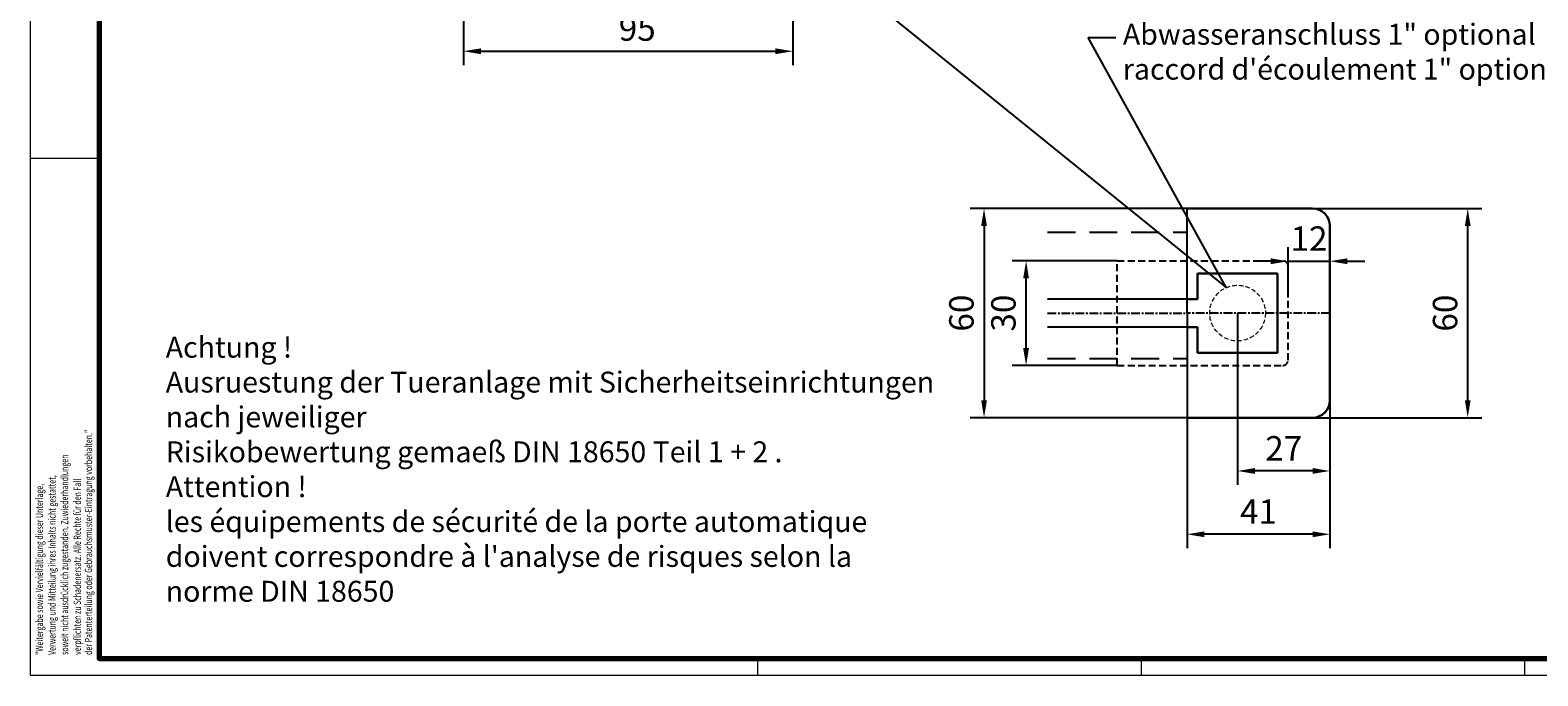
# Model space of a CAD drawing. Units: millimetres. Extents: x 5971 to 7160, y 2435 to 12105.
# Drawn here: x 5971 to 6404, y 8442 to 8627 of the extents above; entities that cross this region are included whole.
import ezdxf
from ezdxf import colors
from ezdxf.entities.mleader import LeaderData, LeaderLine
from ezdxf.enums import TextEntityAlignment as Align
from ezdxf.math import Vec2, Vec3

# ---------------------------------------------------------------- set-up
doc = ezdxf.new("R2010")
doc.units = ezdxf.units.MM
for name, pattern in [('BLOCK 25709801140 Endkappe Bodenschiene$0$HIDDEN', [1.905, 1.27, -0.635]), ('BLOCK 25709801140 Endkappe Bodenschiene$0$MITTEX2', [4, 2.5, -0.5, 0.5, -0.5]), ('BLOCK 25709801140 Endkappe Bodenschiene$0$VERDECKTX2', [0.75, 0.5, -0.25]), ('MITTEX2', [4, 2.5, -0.5, 0.5, -0.5]), ('VERDECKTX2', [0.75, 0.5, -0.25])]:
    doc.linetypes.add(name, pattern=pattern)
for name, color, linetype in [('01_ZRahmen', 7, 'Continuous'), ('03_Mittellinie', 1, 'MITTEX2'), ('06_Beschriftung', 2, 'Continuous'), ('1', 7, 'Continuous'), ('BLOCK 25709801140 Endkappe Bodenschiene$0$03_Mittellinie', 1, 'BLOCK 25709801140 Endkappe Bodenschiene$0$MITTEX2'), ('BLOCK 25709801140 Endkappe Bodenschiene$0$1', 7, 'Continuous'), ('BLOCK 25709801140 Endkappe Bodenschiene$0$Konstruktion', 31, 'Continuous'), ('Konstruktion', 31, 'Continuous'), ('Mass', 7, 'Continuous')]:
    doc.layers.add(name, color=color, linetype=linetype)
doc.styles.add('Bemassungstext (DORMA)', font='isocpeur.ttf')
doc.styles.get("Standard").update_dxf_attribs({"font": 'arial.ttf'})
doc.dimstyles.new('DORMA_M', dxfattribs={"dimtxt": 3.5, "dimasz": 2.5, "dimexe": 2, "dimexo": 0, "dimgap": 1.5, "dimtad": 1, "dimdec": 8, "dimtxsty": 'Bemassungstext (DORMA)', "dimcen": 0.1, "dimclrt": 256, "dimadec": 8, "dimazin": 2, "dimtfac": 1, "dimtdec": 8, "dimtmove": 0, "dimatfit": 3, "dimfxl": 1, "dimtolj": 1, "dimarcsym": 0})

# ---------------------------------------------------------------- blocks, each defined once
blk = doc.blocks.new('DIN A0_ZRahmen')
at = {"layer": '01_ZRahmen', "color": 1, "lineweight": 20}
for p, q in [((0, 148.3), (19.8, 148.3)), ((208.8, -0.2), (208.8, 4.8)), ((318.8, -0.2), (318.8, 4.8)), ((428.8, -0.2), (428.8, 4.8))]:
    blk.add_line(p, q, dxfattribs=at)
blk.add_lwpolyline([(1188.6, 0), (1188.6, 840.6), (0, 840.6), (0, 0)], close=True, dxfattribs=at)
at = {"layer": '01_ZRahmen', "lineweight": 70}
blk.add_lwpolyline([(1183.8, 4.8), (1183.8, 835.8), (19.8, 835.8), (19.8, 4.8)], close=True, dxfattribs=at)
at = {"layer": '01_ZRahmen', "color": 1, "lineweight": 15, "width": 0.7}
for s, p in [('der Patenterteilung oder Gebrauchsmuster-Eintragung vorbehalten."', (16.74, 5.8)), ('soweit nicht ausdrücklich zugestanden. Zuwiederhandlungen', (9.87, 5.8)), ('Verwertung und Mitteilung ihres Inhalts nicht gestattet,', (6.27, 5.8)), ('verpflichten zu Schadenersatz. Alle Rechte für den Fall', (13.52, 5.8)), ('"Weitergabe sowie Vervielfältigung dieser Unterlage,', (2.66, 5.8))]:
    blk.add_text(s, height=2.1, rotation=90, dxfattribs=at).set_placement(p, align=Align.MIDDLE_LEFT)
blk = doc.blocks.new('*D432')
at = {"layer": 'Mass', "color": 0, "lineweight": -2, "transparency": 16777216}
for p, q in [((6189.97, 8725.66), (6189.97, 8617.45)), ((6095.47, 8719.66), (6095.47, 8617.45)), ((6100.47, 8621.45), (6184.97, 8621.45))]:
    blk.add_line(p, q, dxfattribs=at)
at = {"layer": 'Mass', "color": 0, "transparency": 16777216}
for points in [[(6100.47, 8622.28), (6100.47, 8620.61), (6095.47, 8621.45)], [(6184.97, 8622.28), (6184.97, 8620.61), (6189.97, 8621.45)]]:
    blk.add_solid(points, dxfattribs=at)
at = {"layer": 'Mass', "transparency": 16777216, "insert": (6145.32, 8627.95), "char_height": 7, "attachment_point": 5, "style": 'Bemassungstext (DORMA)'}
blk.add_mtext('\\A1;95', dxfattribs=at)
blk = doc.blocks.new('BLOCK 25709801140 Endkappe Bodenschiene$0$25709801140 Endkappe_Bodenschiene')
at = {"color": 9, "linetype": 'Continuous', "lineweight": 30}
for p, q in [((36, 30), (0, 30)), ((41, 25), (41, 0)), ((26, 11.4), (3, 11.4)), ((3, 11.4), (3, 6)), ((26, 11.4), (3, 11.4)), ((26, -11.4), (26, 11.4)), ((3, 6), (3, 4)), ((0, 4), (3, 4)), ((0, -4), (3, -4)), ((3, -4), (3, -6)), ((41, -25), (41, 0)), ((3, -6), (3, -11.4)), ((26, -11.4), (3, -11.4)), ((36, -30), (0, -30))]:
    blk.add_line(p, q, dxfattribs=at)
at = {"color": 7, "linetype": 'BLOCK 25709801140 Endkappe Bodenschiene$0$HIDDEN', "lineweight": 5}
blk.add_circle((14.5, 0), 8, dxfattribs=at)
at = {"color": 9, "linetype": 'Continuous', "lineweight": 30}
for centre, start, end in [((36, 25), 0.0004, 89.9996), ((36, -25), 270.0004, 359.9996)]:
    blk.add_arc(centre, 5, start, end, dxfattribs=at)
at = {"layer": 'BLOCK 25709801140 Endkappe Bodenschiene$0$03_Mittellinie'}
blk.add_line((41, 0), (0, 0), dxfattribs=at)
at = {"layer": 'BLOCK 25709801140 Endkappe Bodenschiene$0$1', "color": 8}
for q in [(0, 30), (0, -30)]:
    blk.add_line((0, 0), q, dxfattribs=at)
at = {"layer": 'BLOCK 25709801140 Endkappe Bodenschiene$0$Konstruktion', "color": 8, "linetype": 'BLOCK 25709801140 Endkappe Bodenschiene$0$VERDECKTX2', "ltscale": 4}
for p, q in [((-20, 15), (27.5, 15)), ((-20, -15), (-20, 15)), ((29, -13.5), (29, 13.5)), ((-20, -15), (27.5, -15))]:
    blk.add_line(p, q, dxfattribs=at)
for centre, start, end in [((27.5, 13.5), 0, 90), ((27.5, -13.5), 270, 0)]:
    blk.add_arc(centre, 1.5, start, end, dxfattribs=at)
blk = doc.blocks.new('BLOCK 25709801140 Endkappe Bodenschiene')
blk.add_blockref('BLOCK 25709801140 Endkappe Bodenschiene$0$25709801140 Endkappe_Bodenschiene', (0, 0))
blk = doc.blocks.new('*D433')
at = {"layer": 'Mass', "color": 0, "lineweight": -2, "transparency": 16777216}
for p, q in [((6339.05, 8576.33), (6387.58, 8576.33)), ((6383.58, 8521.33), (6383.58, 8571.33)), ((6339.05, 8516.33), (6387.58, 8516.33))]:
    blk.add_line(p, q, dxfattribs=at)
at = {"layer": 'Mass', "color": 0, "transparency": 16777216}
for points in [[(6382.75, 8571.33), (6384.41, 8571.33), (6383.58, 8576.33)], [(6382.75, 8521.33), (6384.41, 8521.33), (6383.58, 8516.33)]]:
    blk.add_solid(points, dxfattribs=at)
at = {"layer": 'Mass', "transparency": 16777216, "insert": (6377.08, 8546.33), "char_height": 7, "attachment_point": 5, "rotation": 90, "style": 'Bemassungstext (DORMA)'}
blk.add_mtext('\\A1;60', dxfattribs=at)
blk = doc.blocks.new('*D434')
at = {"layer": 'Mass', "color": 0, "lineweight": -2, "transparency": 16777216}
for p, q in [((6344.05, 8521.33), (6344.05, 8478.89)), ((6303.05, 8516.33), (6303.05, 8478.89)), ((6339.05, 8482.89), (6308.05, 8482.89))]:
    blk.add_line(p, q, dxfattribs=at)
at = {"layer": 'Mass', "color": 0, "transparency": 16777216}
for points in [[(6308.05, 8483.73), (6308.05, 8482.06), (6303.05, 8482.89)], [(6339.05, 8483.73), (6339.05, 8482.06), (6344.05, 8482.89)]]:
    blk.add_solid(points, dxfattribs=at)
at = {"layer": 'Mass', "transparency": 16777216, "insert": (6323.55, 8489.39), "char_height": 7, "attachment_point": 5, "style": 'Bemassungstext (DORMA)'}
blk.add_mtext('\\A1;41', dxfattribs=at)
blk = doc.blocks.new('*D435')
at = {"layer": 'Mass', "color": 0, "lineweight": -2, "transparency": 16777216}
for p, q in [((6263.05, 8576.33), (6240.82, 8576.33)), ((6244.82, 8571.33), (6244.82, 8521.33)), ((6263.05, 8516.33), (6240.82, 8516.33))]:
    blk.add_line(p, q, dxfattribs=at)
at = {"layer": 'Mass', "color": 0, "transparency": 16777216}
for points in [[(6243.99, 8571.33), (6245.65, 8571.33), (6244.82, 8576.33)], [(6243.99, 8521.33), (6245.65, 8521.33), (6244.82, 8516.33)]]:
    blk.add_solid(points, dxfattribs=at)
at = {"layer": 'Mass', "transparency": 16777216, "insert": (6238.32, 8546.33), "char_height": 7, "attachment_point": 5, "rotation": 90, "style": 'Bemassungstext (DORMA)'}
blk.add_mtext('\\A1;60', dxfattribs=at)
blk = doc.blocks.new('*D436')
at = {"layer": 'Mass', "color": 0, "lineweight": -2, "transparency": 16777216}
for p, q in [((6283.05, 8561.33), (6252.88, 8561.33)), ((6256.88, 8536.33), (6256.88, 8556.33)), ((6283.05, 8531.33), (6252.88, 8531.33))]:
    blk.add_line(p, q, dxfattribs=at)
at = {"layer": 'Mass', "color": 0, "transparency": 16777216}
for points in [[(6256.05, 8556.33), (6257.72, 8556.33), (6256.88, 8561.33)], [(6256.05, 8536.33), (6257.72, 8536.33), (6256.88, 8531.33)]]:
    blk.add_solid(points, dxfattribs=at)
at = {"layer": 'Mass', "transparency": 16777216, "insert": (6250.38, 8546.33), "char_height": 7, "attachment_point": 5, "rotation": 90, "style": 'Bemassungstext (DORMA)'}
blk.add_mtext('\\A1;30', dxfattribs=at)
blk = doc.blocks.new('*D437')
at = {"layer": 'Mass', "color": 0, "lineweight": -2, "transparency": 16777216}
for p, q in [((6332.05, 8551.45), (6332.05, 8565.21)), ((6344.05, 8551.45), (6344.05, 8565.21)), ((6327.05, 8561.21), (6322.05, 8561.21)), ((6332.05, 8561.21), (6344.05, 8561.21)), ((6349.05, 8561.21), (6354.05, 8561.21))]:
    blk.add_line(p, q, dxfattribs=at)
at = {"layer": 'Mass', "color": 0, "transparency": 16777216}
for points in [[(6327.05, 8562.04), (6327.05, 8560.37), (6332.05, 8561.21)], [(6349.05, 8562.04), (6349.05, 8560.37), (6344.05, 8561.21)]]:
    blk.add_solid(points, dxfattribs=at)
at = {"layer": 'Mass', "transparency": 16777216, "insert": (6338.05, 8567.71), "char_height": 7, "attachment_point": 5, "style": 'Bemassungstext (DORMA)'}
blk.add_mtext('\\A1;12', dxfattribs=at)
blk = doc.blocks.new('*D438')
at = {"layer": 'Mass', "color": 0, "lineweight": -2, "transparency": 16777216}
for p, q in [((6317.55, 8546.33), (6317.55, 8497.05)), ((6344.05, 8521.33), (6344.05, 8497.05)), ((6339.05, 8501.05), (6322.55, 8501.05))]:
    blk.add_line(p, q, dxfattribs=at)
at = {"layer": 'Mass', "color": 0, "transparency": 16777216}
for points in [[(6322.55, 8501.89), (6322.55, 8500.22), (6317.55, 8501.05)], [(6339.05, 8501.89), (6339.05, 8500.22), (6344.05, 8501.05)]]:
    blk.add_solid(points, dxfattribs=at)
at = {"layer": 'Mass', "transparency": 16777216, "insert": (6330.8, 8507.55), "char_height": 7, "attachment_point": 5, "style": 'Bemassungstext (DORMA)'}
blk.add_mtext('\\A1;27', dxfattribs=at)

msp = doc.modelspace()

# ---------------------------------------------------------------- linework, layer by layer
at = {"layer": '03_Mittellinie'}
msp.add_line((6263.05309327, 8546.33378194), (6303.05309327, 8546.33378194), dxfattribs=at)
at = {"layer": '1', "color": 9}
for p, q in [((6303.05309327, 8576.33379663), (6263.05298014, 8576.33387431)), ((6303.05309327, 8550.33378214), (6263.05309327, 8550.33378214)), ((6303.05309327, 8542.33378174), (6263.05309327, 8542.33378174)), ((6303.05309327, 8516.33373092), (6263.05309327, 8516.33373092))]:
    msp.add_line(p, q, dxfattribs=at)
at = {"layer": 'Konstruktion', "color": 8, "linetype": 'VERDECKTX2', "ltscale": 16}
for p, q in [((6263.05309327, 8569.58746617), (6303.05309327, 8569.58746617)), ((6263.05309327, 8533.33370564), (6303.05309327, 8533.33370564))]:
    msp.add_line(p, q, dxfattribs=at)

# ---------------------------------------------------------------- block references
at = {"layer": '01_ZRahmen'}
msp.add_blockref('DIN A0_ZRahmen', (5971.16440915, 8442.48780628), dxfattribs=at)
at = {"layer": 'Konstruktion', "color": 3}
msp.add_blockref('BLOCK 25709801140 Endkappe Bodenschiene', (6303.05309327, 8546.33372326), dxfattribs=at)

# ---------------------------------------------------------------- texts
at = {"layer": '06_Beschriftung', "insert": (6010.06209265, 8539.54640644), "char_height": 6, "width": 222.9838370687, "attachment_point": 1, "style": 'Bemassungstext (DORMA)'}
msp.add_mtext("Achtung !\\PAusruestung der Tueranlage mit Sicherheitseinrichtungen nach jeweiliger\\PRisikobewertung gemaeß DIN 18650 Teil 1 + 2 .\\PAttention !\\Ples équipements de sécurité de la porte automatique doivent correspondre à l'analyse de risques selon la norme DIN 18650", dxfattribs=at)

# ---------------------------------------------------------------- dimensions: what is measured, and where the dimension line sits
at = {"layer": 'Mass'}
dim = msp.add_linear_dim(base=(6189.96907543, 8621.44663423), p1=(6095.46515111, 8719.66497648), p2=(6189.96907543, 8725.66497648), dimstyle='DORMA_M', override={"dimscale": 0, "dimdec": 0}, dxfattribs=at)
dim.commit()
dim.dimension.update_dxf_attribs({"geometry": '*D432', "text_midpoint": (6145.31698863, 8621.44663423), "dimtype": 160})
for base, p1, p2, override, picture, middle in [((6244.81912628, 8516.33373092), (6263.05309327, 8576.33401366), (6263.05309327, 8516.33373092), {"dimdec": 0}, '*D435', (6238.31912628, 8546.33387229)), ((6383.57857933, 8576.33380036), (6339.05310662, 8516.33370484), (6339.05310662, 8576.33380036), {"dimdec": 0, "dimlfac": 1}, '*D433', (6377.07857933, 8546.3337526)), ((6256.88210876, 8561.33379767), (6283.05309094, 8531.33370753), (6283.05309213, 8561.33379767), {"dimdec": 0}, '*D436', (6250.38210876, 8546.3337526))]:
    dim = msp.add_linear_dim(base=base, p1=p1, p2=p2, angle=90, dimstyle='DORMA_M', override=override, dxfattribs=at)
    dim.commit()
    dim.dimension.update_dxf_attribs({"geometry": picture, "text_midpoint": middle})
dim = msp.add_linear_dim(base=(6344.0531018496, 8561.2078986963), p1=(6332.0531018496, 8551.4537105098), p2=(6344.0531018496, 8551.4537105098), dimstyle='DORMA_M', dxfattribs=at)
dim.commit()
dim.dimension.update_dxf_attribs({"geometry": '*D437', "text_midpoint": (6338.0531018496, 8561.2078986963), "dimtype": 160})
for base, p1, p2, picture, middle in [((6317.55306845, 8501.05310064), (6344.05310185, 8521.33373824), (6317.55306845, 8546.33373824), '*D438', (6330.80308515, 8507.55310064)), ((6303.05309327, 8482.89352704), (6344.05310185, 8521.33370473), (6303.05309327, 8516.33373092), '*D434', (6323.55309756, 8489.39352704))]:
    dim = msp.add_linear_dim(base=base, p1=p1, p2=p2, dimstyle='DORMA_M', override={"dimdec": 0}, dxfattribs=at)
    dim.commit()
    dim.dimension.update_dxf_attribs({"geometry": picture, "text_midpoint": middle})

# ---------------------------------------------------------------- leaders
ml = msp.add_multileader_mtext('Standard', dxfattribs=at)
ml.set_content('Abwasseranschluss 1" optional\\Praccord d\'écoulement 1" optionnel', color=256, style='Bemassungstext (DORMA)')
ml.set_leader_properties()
ml.build(insert=Vec2(0, 0))
ml.multileader.update_dxf_attribs({"arrow_head_size": 6})
ctx = ml.context
ctx.base_point, ctx.char_height, ctx.arrow_head_size, ctx.plane_origin = Vec3(6282.64431231, 8625.40973295), 6, 6, Vec3(6146.37742846, 8557.7046929)
notes = []
notes.append((ctx, [(0, (1, 1, 0), (6274.64431231, 8625.40973295), (1, 0), 8, [(1, [(6185.71892649, 8657.7047208), (6314.27511071, 8553.63134011)], 0, [])])]))
ctx.mtext.insert, ctx.mtext.flow_direction = Vec3(6284.64431231, 8629.30973295), 5
for ctx, leaders in notes:
    for number, flags, end, landing, length, lines in leaders:
        leader = LeaderData()
        leader.index, (leader.has_last_leader_line, leader.has_dogleg_vector, leader.attachment_direction) = number, flags
        leader.last_leader_point, leader.dogleg_vector, leader.dogleg_length = Vec3(end), Vec3(landing), length
        for number, points, colour, breaks in lines:
            line = LeaderLine()
            line.index, line.vertices, line.color, line.breaks = number, Vec3.list(points), colors.encode_raw_color(colour), breaks
            leader.lines.append(line)
        ctx.leaders.append(leader)

doc.saveas('drawing.dxf')
